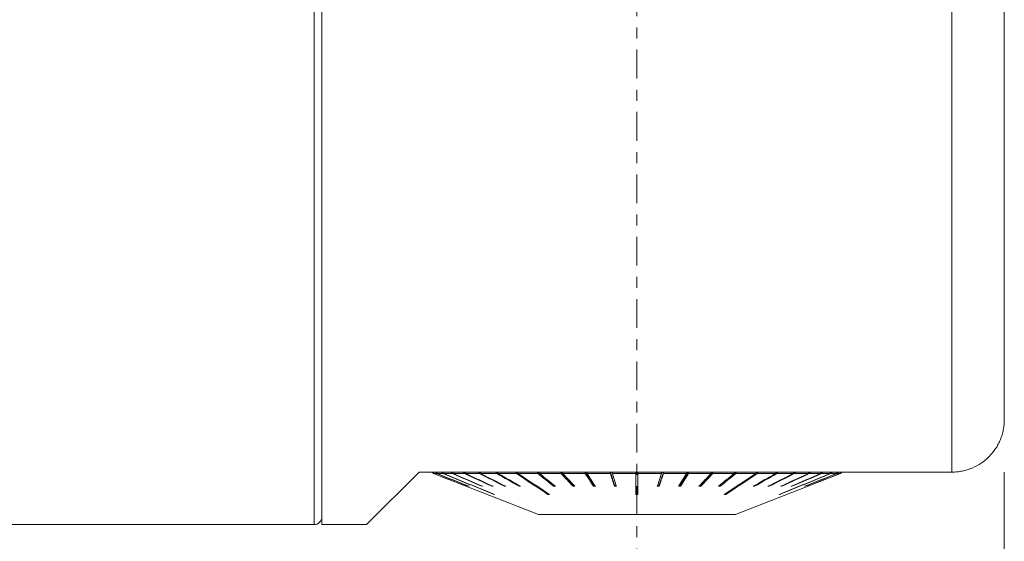
# Model space of a CAD drawing. Units: millimetres. Extents: x -43 to 254, y -64 to 63.
# Drawn here: x 179 to 217, y -21 to -1 of the extents above; entities that cross this region are included whole.
import ezdxf

# ---------------------------------------------------------------- set-up
doc = ezdxf.new("R2010")
doc.units = ezdxf.units.MM
doc.linetypes.add('CENTER', pattern=[47.5, 22, -8.5, 8.5, -8.5])
for name, color, linetype in [('1', 4, 'CONTINUOUS'), ('SK2', 7, 'CONTINUOUS'), ('SK4', 2, 'CENTER')]:
    doc.layers.add(name, color=color, linetype=linetype)
doc.styles.add('iso_b_vert', font='simplex.shx')
doc.dimstyles.get("Standard").update_dxf_attribs({"dimtxt": 0.18, "dimasz": 0.18, "dimexe": 0.18, "dimexo": 0.0625, "dimgap": 0.09, "dimtad": 1, "dimzin": 0, "dimdsep": 52, "dimtxsty": 'Standard', "dimcen": 0.09, "dimadec": 0, "dimazin": 0, "dimtfac": 1, "dimtdec": 4, "dimtofl": 0, "dimtmove": 0, "dimatfit": 3, "dimfxl": 1, "dimtolj": 1, "dimtzin": 0, "dimarcsym": 0})

# ---------------------------------------------------------------- blocks, each defined once
blk = doc.blocks.new('DimnDraft3D3')
at = {"layer": 'SK2', "lineweight": 13}
for p, q in [((217, -18), (217, -48.5)), ((0, -21.7), (0, -48.5)), ((0, -46.5), (217, -46.5))]:
    blk.add_line(p, q, dxfattribs=at)
for points in [[(0, -46.5), (3.174998, -46.082003), (3.175002, -46.917997), (0, -46.5)], [(217, -46.5), (213.825002, -46.917997), (213.824998, -46.082003), (217, -46.5)]]:
    blk.add_solid(points, dxfattribs=at)
at = {"layer": 'SK2', "lineweight": 18, "insert": (104.984717, -45.749886), "char_height": 3, "attachment_point": 7, "line_spacing_factor": 1.084337, "style": 'iso_b_vert'}
blk.add_mtext('\\W0.7025;217.0', dxfattribs=at)
blk = doc.blocks.new('DimnDraft3D4')
at = {"layer": 'SK2', "lineweight": 13}
for p, q in [((-24, -14.631506), (-24, -63.5)), ((217, -18), (217, -63.5)), ((-24, -61.5), (217, -61.5))]:
    blk.add_line(p, q, dxfattribs=at)
for points in [[(-24, -61.5), (-20.825002, -61.082003), (-20.824998, -61.917997), (-24, -61.5)], [(217, -61.5), (213.825002, -61.917997), (213.824998, -61.082003), (217, -61.5)]]:
    blk.add_solid(points, dxfattribs=at)
at = {"layer": 'SK2', "lineweight": 18, "insert": (92.826774, -60.749886), "char_height": 3, "attachment_point": 7, "line_spacing_factor": 1.084337, "style": 'iso_b_vert'}
blk.add_mtext('\\W0.7296;241.0', dxfattribs=at)

msp = doc.modelspace()

# ---------------------------------------------------------------- linework, layer by layer
at = {"layer": '1', "lineweight": 18}
for p, q in [((191, 20), (191, -20)), ((217, 10.999), (217, -16)), ((192.7, -20), (194.7, -18)), ((194.7, -18), (215, -18)), ((195.191, -18), (195.246, -18.055)), ((196.999, -18), (197.013, -18.007)), ((197.662, -18), (197.694, -18.018)), ((198.46, -18.033), (198.41, -18)), ((199.23, -18), (199.297, -18.055)), ((200.109, -18), (200.574, -18.493)), ((201.034, -18), (201.348, -18.493)), ((201.991, -18), (202.149, -18.493)), ((204.009, -18), (203.851, -18.493)), ((204.966, -18), (204.652, -18.493)), ((205.891, -18), (205.426, -18.493)), ((206.77, -18), (206.703, -18.055)), ((207.54, -18.033), (207.59, -18)), ((208.338, -18), (208.306, -18.018)), ((209.001, -18), (208.987, -18.007)), ((210.754, -18.055), (210.809, -18)), ((195.246, -18.055), (199.246, -19.616)), ((195.246, -18.055), (195.259, -18.055)), ((195.264, -18.055), (195.377, -18.055)), ((195.391, -18.055), (195.614, -18.055)), ((195.638, -18.055), (195.968, -18.055)), ((196, -18.055), (196.433, -18.055)), ((196.474, -18.055), (197.002, -18.055)), ((197.05, -18.055), (197.665, -18.055)), ((197.72, -18.055), (198.412, -18.055)), ((198.473, -18.055), (199.232, -18.055)), ((199.298, -18.055), (200.111, -18.055)), ((200.181, -18.055), (201.035, -18.055)), ((201.108, -18.055), (201.991, -18.055)), ((202.065, -18.055), (202.963, -18.055)), ((203.037, -18.055), (203.935, -18.055)), ((204.009, -18.055), (204.892, -18.055)), ((204.965, -18.055), (205.819, -18.055)), ((205.889, -18.055), (206.702, -18.055)), ((206.754, -19.616), (210.754, -18.055)), ((206.768, -18.055), (207.527, -18.055)), ((207.588, -18.055), (208.28, -18.055)), ((208.335, -18.055), (208.95, -18.055)), ((208.998, -18.055), (209.526, -18.055)), ((209.567, -18.055), (210, -18.055)), ((210.032, -18.055), (210.362, -18.055)), ((210.386, -18.055), (210.609, -18.055)), ((210.623, -18.055), (210.736, -18.055)), ((210.741, -18.055), (210.754, -18.055)), ((196.498, -18.538), (196.497, -18.539)), ((196.597, -18.534), (196.595, -18.539)), ((197.095, -18.527), (197.091, -18.539)), ((197.486, -18.523), (197.481, -18.539)), ((197.964, -18.518), (197.958, -18.539)), ((198.521, -18.512), (198.514, -18.539)), ((199.838, -18.493), (199.829, -18.539)), ((200.574, -18.493), (200.567, -18.539)), ((200.593, -18.493), (200.574, -18.493)), ((201.348, -18.493), (201.344, -18.539)), ((201.387, -18.493), (201.348, -18.493)), ((202.149, -18.493), (202.146, -18.539)), ((202.206, -18.493), (202.149, -18.493)), ((203.851, -18.493), (203.794, -18.493)), ((203.851, -18.493), (203.854, -18.539)), ((204.652, -18.493), (204.613, -18.493)), ((204.652, -18.493), (204.656, -18.539)), ((205.426, -18.493), (205.407, -18.493)), ((205.426, -18.493), (205.433, -18.539)), ((206.162, -18.493), (206.171, -18.539)), ((207.479, -18.512), (207.486, -18.539)), ((208.036, -18.518), (208.042, -18.539)), ((208.514, -18.523), (208.519, -18.539)), ((208.905, -18.527), (208.909, -18.539)), ((209.403, -18.534), (209.405, -18.539)), ((209.502, -18.538), (209.503, -18.539)), ((197.555, -18.851), (197.558, -18.843)), ((199.612, -18.851), (199.62, -18.816)), ((203.037, -18.805), (202.963, -18.805)), ((206.388, -18.851), (206.38, -18.816)), ((208.445, -18.851), (208.442, -18.843)), ((199.246, -19.616), (206.754, -19.616)), ((0.3, -20), (190.7, -20)), ((191, -20), (192.7, -20))]:
    msp.add_line(p, q, dxfattribs=at)
at = {"layer": '1', "lineweight": 13}
for p, q in [((215, -18), (215, 12.249)), ((190.7, 0), (190.7, -20))]:
    msp.add_line(p, q, dxfattribs=at)
at = {"layer": '1', "lineweight": 18}
msp.add_arc((190.7, -19.7), 0.3, 270, 0, dxfattribs=at)
for points, knots in [([(215, -18), (215.067, -18), (215.2, -17.993), (215.395, -17.964), (215.524, -17.931), (215.619, -17.902), (215.651, -17.892), (215.713, -17.869), (215.744, -17.857), (215.896, -17.793), (216.012, -17.73), (216.148, -17.638), (216.175, -17.619), (216.228, -17.579), (216.254, -17.559), (216.33, -17.495), (216.378, -17.451), (216.515, -17.312), (216.597, -17.211), (216.706, -17.047), (216.739, -16.99), (216.799, -16.876), (216.854, -16.759), (216.897, -16.637), (216.925, -16.544), (216.933, -16.513), (216.949, -16.449), (216.956, -16.418), (216.975, -16.322), (216.984, -16.258), (216.994, -16.162), (216.997, -16.113), (216.999, -16.057), (217, -16.032), (217, -16.02), (217, -16.016), (217, -16.008), (217, -16.004), (217, -16)], [0, 0, 0, 0, 0.0625, 0.125, 0.1875, 0.1875, 0.21875, 0.21875, 0.25, 0.25, 0.375, 0.375, 0.40625, 0.40625, 0.4375, 0.4375, 0.5, 0.5, 0.625, 0.625, 0.6875, 0.6875, 0.75, 0.8125, 0.8125, 0.84375, 0.84375, 0.875, 0.875, 0.9375, 0.9375, 0.96875, 0.984375, 0.992188, 0.992188, 0.996094, 0.996094, 1, 1, 1, 1]), ([(202.963, -18.851), (202.963, -18.829), (202.963, -18.808), (202.963, -18.542), (202.963, -18.299), (202.963, -18.055)], [0, 0, 0, 0, 0.082574, 0.082574, 1, 1, 1, 1]), ([(203.037, -18.851), (203.037, -18.829), (203.037, -18.808), (203.037, -18.542), (203.037, -18.299), (203.037, -18.055)], [0, 0, 0, 0, 0.082574, 0.082574, 1, 1, 1, 1])]:
    msp.add_open_spline(points, degree=3, knots=knots, dxfattribs=at)
for points in [[(195.259, -18.055), (195.241, -18.037), (195.223, -18.018), (195.204, -18)], [(195.264, -18.055), (195.246, -18.037), (195.227, -18.018), (195.209, -18)], [(195.377, -18.055), (195.359, -18.037), (195.341, -18.018), (195.323, -18)], [(195.391, -18.055), (195.373, -18.037), (195.355, -18.018), (195.337, -18)], [(195.614, -18.055), (195.597, -18.037), (195.579, -18.018), (195.562, -18)], [(195.638, -18.055), (195.62, -18.037), (195.603, -18.018), (195.585, -18)], [(195.968, -18.055), (195.952, -18.037), (195.935, -18.018), (195.919, -18)], [(196, -18.055), (195.984, -18.037), (195.967, -18.018), (195.95, -18)], [(196.433, -18.055), (196.418, -18.037), (196.402, -18.018), (196.387, -18)], [(196.474, -18.055), (196.458, -18.037), (196.443, -18.018), (196.427, -18)], [(197.002, -18.055), (196.988, -18.037), (196.974, -18.018), (196.959, -18)], [(197.05, -18.055), (197.036, -18.037), (197.021, -18.018), (197.007, -18)], [(197.665, -18.055), (197.652, -18.037), (197.64, -18.018), (197.627, -18)], [(197.72, -18.055), (197.707, -18.037), (197.695, -18.018), (197.682, -18)], [(198.412, -18.055), (198.401, -18.037), (198.391, -18.018), (198.38, -18)], [(198.473, -18.055), (198.462, -18.037), (198.451, -18.018), (198.441, -18)], [(199.232, -18.055), (199.223, -18.037), (199.214, -18.018), (199.205, -18)], [(199.298, -18.055), (199.289, -18.037), (199.28, -18.018), (199.271, -18)], [(200.111, -18.055), (200.104, -18.037), (200.097, -18.018), (200.091, -18)], [(200.181, -18.055), (200.174, -18.037), (200.167, -18.018), (200.16, -18)], [(201.035, -18.055), (201.031, -18.037), (201.026, -18.018), (201.022, -18)], [(201.108, -18.055), (201.104, -18.037), (201.099, -18.018), (201.094, -18)], [(201.991, -18.055), (201.989, -18.037), (201.986, -18.018), (201.984, -18)], [(202.065, -18.055), (202.063, -18.037), (202.061, -18.018), (202.059, -18)], [(202.963, -18.055), (202.963, -18.037), (202.963, -18.018), (202.963, -18)], [(203.037, -18.055), (203.037, -18.037), (203.037, -18.018), (203.037, -18)], [(203.935, -18.055), (203.937, -18.037), (203.939, -18.018), (203.941, -18)], [(204.009, -18.055), (204.011, -18.037), (204.014, -18.018), (204.016, -18)], [(204.892, -18.055), (204.896, -18.037), (204.901, -18.018), (204.906, -18)], [(204.965, -18.055), (204.969, -18.037), (204.974, -18.018), (204.978, -18)], [(205.819, -18.055), (205.826, -18.037), (205.833, -18.018), (205.84, -18)], [(205.889, -18.055), (205.896, -18.037), (205.903, -18.018), (205.909, -18)], [(206.702, -18.055), (206.711, -18.037), (206.72, -18.018), (206.729, -18)], [(206.768, -18.055), (206.777, -18.037), (206.786, -18.018), (206.795, -18)], [(207.527, -18.055), (207.538, -18.037), (207.549, -18.018), (207.559, -18)], [(207.588, -18.055), (207.599, -18.037), (207.609, -18.018), (207.62, -18)], [(208.28, -18.055), (208.293, -18.037), (208.305, -18.018), (208.318, -18)], [(208.335, -18.055), (208.348, -18.037), (208.36, -18.018), (208.373, -18)], [(208.95, -18.055), (208.964, -18.037), (208.979, -18.018), (208.993, -18)], [(208.998, -18.055), (209.012, -18.037), (209.026, -18.018), (209.041, -18)], [(209.526, -18.055), (209.542, -18.037), (209.557, -18.018), (209.573, -18)], [(209.567, -18.055), (209.582, -18.037), (209.598, -18.018), (209.613, -18)], [(210, -18.055), (210.016, -18.037), (210.033, -18.018), (210.05, -18)], [(210.032, -18.055), (210.048, -18.037), (210.065, -18.018), (210.081, -18)], [(210.362, -18.055), (210.38, -18.037), (210.397, -18.018), (210.415, -18)], [(210.386, -18.055), (210.403, -18.037), (210.421, -18.018), (210.438, -18)], [(210.609, -18.055), (210.627, -18.037), (210.645, -18.018), (210.663, -18)], [(210.623, -18.055), (210.641, -18.037), (210.659, -18.018), (210.677, -18)], [(210.736, -18.055), (210.754, -18.037), (210.773, -18.018), (210.791, -18)], [(210.741, -18.055), (210.759, -18.037), (210.777, -18.018), (210.796, -18)], [(196.497, -18.539), (196.085, -18.378), (195.672, -18.217), (195.259, -18.055)], [(196.502, -18.539), (196.089, -18.378), (195.677, -18.217), (195.264, -18.055)], [(196.595, -18.539), (196.189, -18.378), (195.783, -18.217), (195.377, -18.055)], [(196.609, -18.539), (196.203, -18.378), (195.797, -18.217), (195.391, -18.055)], [(197.555, -18.851), (196.908, -18.586), (196.261, -18.321), (195.614, -18.055)], [(197.578, -18.851), (196.931, -18.586), (196.284, -18.321), (195.638, -18.055)], [(197.091, -18.539), (196.717, -18.378), (196.343, -18.217), (195.968, -18.055)], [(197.123, -18.539), (196.749, -18.378), (196.374, -18.217), (196, -18.055)], [(197.481, -18.539), (197.132, -18.378), (196.783, -18.217), (196.433, -18.055)], [(197.521, -18.539), (197.172, -18.378), (196.823, -18.217), (196.474, -18.055)], [(197.958, -18.539), (197.639, -18.378), (197.32, -18.217), (197.002, -18.055)], [(198.005, -18.539), (197.687, -18.378), (197.368, -18.217), (197.05, -18.055)], [(198.514, -18.539), (198.231, -18.378), (197.948, -18.217), (197.665, -18.055)], [(198.569, -18.539), (198.286, -18.378), (198.003, -18.217), (197.72, -18.055)], [(199.612, -18.851), (199.212, -18.586), (198.812, -18.321), (198.412, -18.055)], [(199.672, -18.851), (199.272, -18.586), (198.873, -18.321), (198.473, -18.055)], [(199.829, -18.539), (199.63, -18.378), (199.431, -18.217), (199.232, -18.055)], [(199.895, -18.539), (199.696, -18.378), (199.497, -18.217), (199.298, -18.055)], [(200.567, -18.539), (200.415, -18.378), (200.263, -18.217), (200.111, -18.055)], [(200.637, -18.539), (200.485, -18.378), (200.333, -18.217), (200.181, -18.055)], [(201.344, -18.539), (201.241, -18.378), (201.138, -18.217), (201.035, -18.055)], [(201.417, -18.539), (201.314, -18.378), (201.211, -18.217), (201.108, -18.055)], [(202.146, -18.539), (202.095, -18.378), (202.043, -18.217), (201.991, -18.055)], [(202.221, -18.539), (202.169, -18.378), (202.117, -18.217), (202.065, -18.055)], [(203.779, -18.539), (203.831, -18.378), (203.883, -18.217), (203.935, -18.055)], [(203.854, -18.539), (203.905, -18.378), (203.957, -18.217), (204.009, -18.055)], [(204.583, -18.539), (204.686, -18.378), (204.789, -18.217), (204.892, -18.055)], [(204.656, -18.539), (204.759, -18.378), (204.862, -18.217), (204.965, -18.055)], [(205.363, -18.539), (205.515, -18.378), (205.667, -18.217), (205.819, -18.055)], [(205.433, -18.539), (205.585, -18.378), (205.737, -18.217), (205.889, -18.055)], [(206.105, -18.539), (206.304, -18.378), (206.503, -18.217), (206.702, -18.055)], [(206.171, -18.539), (206.37, -18.378), (206.569, -18.217), (206.768, -18.055)], [(206.328, -18.851), (206.728, -18.586), (207.127, -18.321), (207.527, -18.055)], [(206.388, -18.851), (206.788, -18.586), (207.188, -18.321), (207.588, -18.055)], [(207.431, -18.539), (207.714, -18.378), (207.997, -18.217), (208.28, -18.055)], [(207.486, -18.539), (207.769, -18.378), (208.052, -18.217), (208.335, -18.055)], [(207.995, -18.539), (208.313, -18.378), (208.632, -18.217), (208.95, -18.055)], [(208.042, -18.539), (208.361, -18.378), (208.68, -18.217), (208.998, -18.055)], [(208.422, -18.851), (209.069, -18.586), (209.716, -18.321), (210.362, -18.055)], [(208.445, -18.851), (209.092, -18.586), (209.739, -18.321), (210.386, -18.055)], [(208.479, -18.539), (208.828, -18.378), (209.177, -18.217), (209.526, -18.055)], [(208.519, -18.539), (208.868, -18.378), (209.217, -18.217), (209.567, -18.055)], [(208.877, -18.539), (209.251, -18.378), (209.626, -18.217), (210, -18.055)], [(208.909, -18.539), (209.283, -18.378), (209.657, -18.217), (210.032, -18.055)], [(209.391, -18.539), (209.797, -18.378), (210.203, -18.217), (210.609, -18.055)], [(209.405, -18.539), (209.811, -18.378), (210.217, -18.217), (210.623, -18.055)], [(209.498, -18.539), (209.911, -18.378), (210.323, -18.217), (210.736, -18.055)], [(209.503, -18.539), (209.915, -18.378), (210.328, -18.217), (210.741, -18.055)], [(196.502, -18.539), (196.5, -18.539), (196.499, -18.539), (196.497, -18.539)], [(196.609, -18.539), (196.605, -18.539), (196.6, -18.539), (196.595, -18.539)], [(197.123, -18.539), (197.112, -18.539), (197.101, -18.539), (197.091, -18.539)], [(197.521, -18.539), (197.507, -18.539), (197.494, -18.539), (197.481, -18.539)], [(198.005, -18.539), (197.989, -18.539), (197.974, -18.539), (197.958, -18.539)], [(198.569, -18.539), (198.551, -18.539), (198.532, -18.539), (198.514, -18.539)], [(199.895, -18.539), (199.873, -18.539), (199.851, -18.539), (199.829, -18.539)], [(200.637, -18.539), (200.614, -18.539), (200.591, -18.539), (200.567, -18.539)], [(201.417, -18.539), (201.392, -18.539), (201.368, -18.539), (201.344, -18.539)], [(202.221, -18.539), (202.196, -18.539), (202.171, -18.539), (202.146, -18.539)], [(203.854, -18.539), (203.829, -18.539), (203.804, -18.539), (203.779, -18.539)], [(204.656, -18.539), (204.632, -18.539), (204.608, -18.539), (204.583, -18.539)], [(205.433, -18.539), (205.409, -18.539), (205.386, -18.539), (205.363, -18.539)], [(206.171, -18.539), (206.149, -18.539), (206.127, -18.539), (206.105, -18.539)], [(207.486, -18.539), (207.468, -18.539), (207.449, -18.539), (207.431, -18.539)], [(208.042, -18.539), (208.026, -18.539), (208.011, -18.539), (207.995, -18.539)], [(208.519, -18.539), (208.506, -18.539), (208.493, -18.539), (208.479, -18.539)], [(208.909, -18.539), (208.899, -18.539), (208.888, -18.539), (208.877, -18.539)], [(209.405, -18.539), (209.4, -18.539), (209.395, -18.539), (209.391, -18.539)], [(209.503, -18.539), (209.501, -18.539), (209.5, -18.539), (209.498, -18.539)], [(197.555, -18.851), (197.563, -18.851), (197.57, -18.851), (197.578, -18.851)], [(199.612, -18.851), (199.632, -18.851), (199.652, -18.851), (199.672, -18.851)], [(202.963, -18.851), (202.987, -18.851), (203.013, -18.851), (203.037, -18.851)], [(206.328, -18.851), (206.348, -18.851), (206.368, -18.851), (206.388, -18.851)], [(208.422, -18.851), (208.43, -18.851), (208.437, -18.851), (208.445, -18.851)]]:
    msp.add_open_spline(points, degree=3, dxfattribs=at)
at = {"layer": 'SK4', "lineweight": 18, "ltscale": 0.05}
msp.add_line((203, -22.006), (203, 24.715), dxfattribs=at)

# ---------------------------------------------------------------- dimensions: what is measured, and where the dimension line sits
at = {"layer": 'SK2', "lineweight": 13}
for base, p1, picture, middle in [((217, -61.5), (-24, -14.632), 'DimnDraft3D4', (92.077, -61.5)), ((217, -46.5), (0, -21.7), 'DimnDraft3D3', (104.235, -46.5))]:
    dim = msp.add_linear_dim(base=base, p1=p1, p2=(217, -18), dimstyle='Standard', override={"dimtxt": 3, "dimasz": 3.175, "dimexe": 2, "dimexo": 2, "dimgap": 1.5, "dimtad": 1, "dimtih": 0, "dimdec": 1, "dimpost": '<>', "dimtxsty": 'iso_b_vert', "dimsah": 1, "dimclrd": 7, "dimclre": 7, "dimclrt": 7, "dimtofl": 1, "dimtmove": 0}, dxfattribs=at)
    dim.commit()
    dim.dimension.update_dxf_attribs({"geometry": picture, "text_midpoint": middle})

doc.saveas('drawing.dxf')
